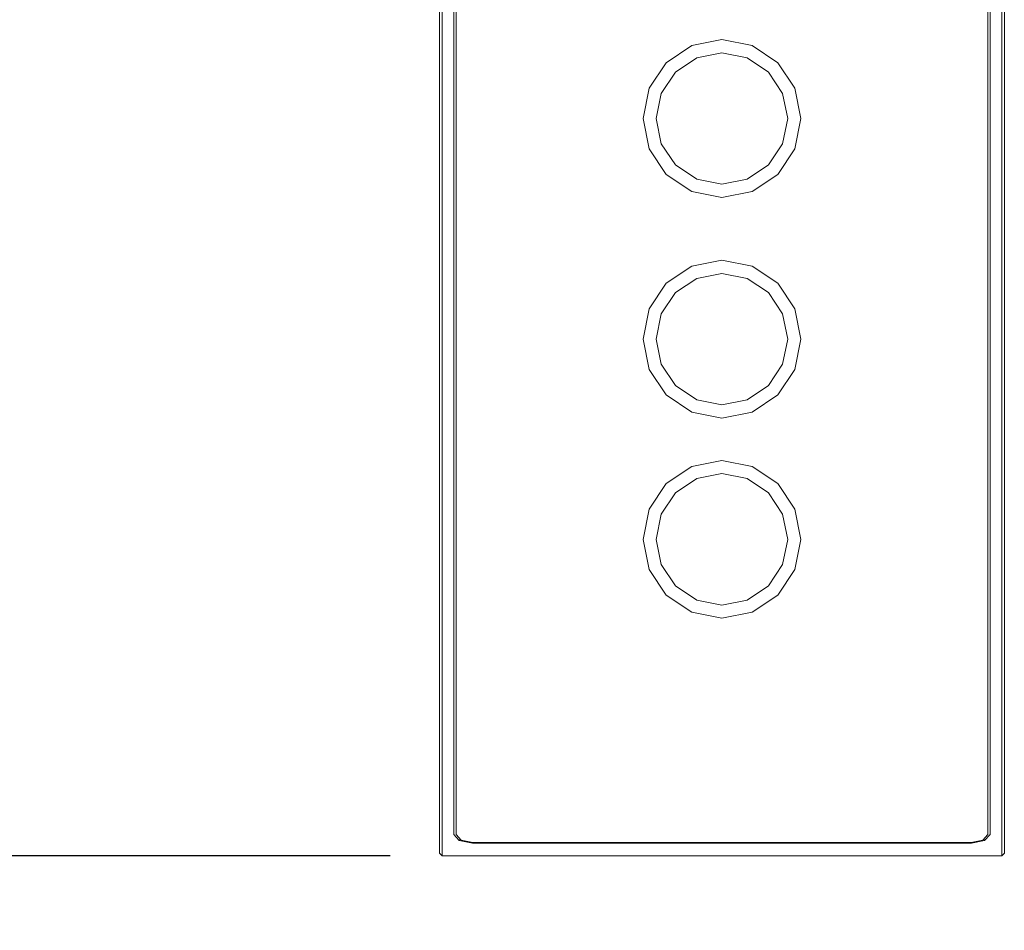
# Model space of a CAD drawing. Units: inches. Extents: x 188.7 to 214.2, y 137.7 to 181.6.
# Drawn here: x 201.4 to 213.3, y 137.7 to 148.7 of the extents above; entities that cross this region are included whole.
import ezdxf

# ---------------------------------------------------------------- set-up
doc = ezdxf.new("R2010")
doc.units = ezdxf.units.IN
doc.header["$MEASUREMENT"] = 0
doc.layers.add('Cotation-JacobDelafon', color=8, linetype='Continuous')
doc.styles.add('Jacob-Delafon', font='ARIAL.TTF')
doc.dimstyles.new('Cotation-Jacob-Delafon', dxfattribs={"dimtxt": 3, "dimasz": 1.8, "dimexe": 1.8, "dimexo": 0.625, "dimgap": 0.9, "dimtad": 1, "dimzin": 12, "dimdsep": 46, "dimtxsty": 'Jacob-Delafon', "dimblk": 'OBLIQUE', "dimcen": 0.9, "dimadec": 0, "dimazin": 3, "dimtfac": 1, "dimtofl": 0, "dimtmove": 2, "dimatfit": 3, "dimldrblk": 'OBLIQUE', "dimfxl": 1, "dimtolj": 1, "dimtzin": 0, "dimarcsym": 0})

# ---------------------------------------------------------------- blocks, each defined once
blk = doc.blocks.new('block 3')
at = {"color": 7, "lineweight": 9}
blk.add_lwpolyline([(213.075, 138.825), (213.064, 138.842)], dxfattribs=at)
blk = doc.blocks.new('block 5')
at = {"color": 7, "lineweight": 9}
blk.add_lwpolyline([(206.731, 138.825), (206.742, 138.842)], dxfattribs=at)
blk = doc.blocks.new('block 11')
at = {"color": 7, "lineweight": 9}
blk.add_lwpolyline([(213.313, 141.273), (213.313, 155.765)], dxfattribs=at)
blk = doc.blocks.new('block 12')
at = {"color": 7, "lineweight": 9}
blk.add_lwpolyline([(213.313, 140.604), (213.313, 141.273)], dxfattribs=at)
blk = doc.blocks.new('block 13')
at = {"color": 7, "lineweight": 9}
blk.add_lwpolyline([(213.313, 139.986), (213.313, 140.604)], dxfattribs=at)
blk = doc.blocks.new('block 14')
at = {"color": 7, "lineweight": 9}
blk.add_lwpolyline([(213.313, 139.442), (213.313, 139.986)], dxfattribs=at)
blk = doc.blocks.new('block 15')
at = {"color": 7, "lineweight": 9}
blk.add_lwpolyline([(213.313, 139.006), (213.313, 139.442)], dxfattribs=at)
blk = doc.blocks.new('block 16')
at = {"color": 7, "lineweight": 9}
blk.add_lwpolyline([(213.313, 138.672), (213.313, 139.006)], dxfattribs=at)
blk = doc.blocks.new('block 17')
at = {"color": 7, "lineweight": 9}
blk.add_lwpolyline([(206.493, 138.672), (206.523, 138.642)], dxfattribs=at)
blk = doc.blocks.new('block 20')
at = {"color": 7, "lineweight": 9}
blk.add_lwpolyline([(213.283, 138.642), (213.313, 138.672)], dxfattribs=at)
blk = doc.blocks.new('block 26')
at = {"color": 7, "lineweight": 9}
blk.add_lwpolyline([(206.493, 139.006), (206.493, 138.672)], dxfattribs=at)
blk = doc.blocks.new('block 27')
at = {"color": 7, "lineweight": 9}
blk.add_lwpolyline([(206.493, 139.442), (206.493, 139.006)], dxfattribs=at)
blk = doc.blocks.new('block 28')
at = {"color": 7, "lineweight": 9}
blk.add_lwpolyline([(206.493, 139.986), (206.493, 139.442)], dxfattribs=at)
blk = doc.blocks.new('block 29')
at = {"color": 7, "lineweight": 9}
blk.add_lwpolyline([(206.493, 140.604), (206.493, 139.986)], dxfattribs=at)
blk = doc.blocks.new('block 30')
at = {"color": 7, "lineweight": 9}
blk.add_lwpolyline([(206.493, 141.273), (206.493, 140.604)], dxfattribs=at)
blk = doc.blocks.new('block 31')
at = {"color": 7, "lineweight": 9}
blk.add_lwpolyline([(206.493, 155.765), (206.493, 141.273)], dxfattribs=at)
blk = doc.blocks.new('block 50')
at = {"color": 7, "lineweight": 9}
blk.add_lwpolyline([(206.731, 138.825), (206.889, 138.794)], dxfattribs=at)
blk = doc.blocks.new('block 51')
at = {"color": 7, "lineweight": 9}
blk.add_lwpolyline([(206.664, 138.9), (206.731, 138.825)], dxfattribs=at)
blk = doc.blocks.new('block 52')
at = {"color": 7, "lineweight": 9}
blk.add_lwpolyline([(206.664, 138.981), (206.664, 138.9)], dxfattribs=at)
blk = doc.blocks.new('block 53')
at = {"color": 7, "lineweight": 9}
blk.add_lwpolyline([(206.523, 138.642), (206.523, 138.981)], dxfattribs=at)
blk = doc.blocks.new('block 54')
at = {"color": 7, "lineweight": 9}
blk.add_lwpolyline([(213.283, 138.642), (206.523, 138.642)], dxfattribs=at)
blk = doc.blocks.new('block 55')
at = {"color": 7, "lineweight": 9}
blk.add_lwpolyline([(213.283, 138.981), (213.283, 138.642)], dxfattribs=at)
blk = doc.blocks.new('block 56')
at = {"color": 7, "lineweight": 9}
blk.add_lwpolyline([(213.142, 138.9), (213.142, 138.981)], dxfattribs=at)
blk = doc.blocks.new('block 57')
at = {"color": 7, "lineweight": 9}
blk.add_lwpolyline([(213.075, 138.825), (213.142, 138.9)], dxfattribs=at)
blk = doc.blocks.new('block 58')
at = {"color": 7, "lineweight": 9}
blk.add_lwpolyline([(212.917, 138.794), (213.075, 138.825)], dxfattribs=at)
blk = doc.blocks.new('block 59')
at = {"color": 7, "lineweight": 9}
blk.add_lwpolyline([(206.889, 138.794), (212.917, 138.794)], dxfattribs=at)
blk = doc.blocks.new('block 64')
at = {"color": 7, "lineweight": 9}
blk.add_lwpolyline([(213.283, 155.767), (213.283, 141.272)], dxfattribs=at)
blk = doc.blocks.new('block 65')
at = {"color": 7, "lineweight": 9}
blk.add_lwpolyline([(213.142, 141.272), (213.142, 155.767)], dxfattribs=at)
blk = doc.blocks.new('block 66')
at = {"color": 7, "lineweight": 9}
blk.add_lwpolyline([(206.523, 141.272), (206.523, 155.767)], dxfattribs=at)
blk = doc.blocks.new('block 67')
at = {"color": 7, "lineweight": 9}
blk.add_lwpolyline([(206.664, 155.767), (206.664, 141.272)], dxfattribs=at)
blk = doc.blocks.new('block 68')
at = {"color": 7, "lineweight": 9}
blk.add_lwpolyline([(213.283, 141.272), (213.283, 140.597)], dxfattribs=at)
blk = doc.blocks.new('block 69')
at = {"color": 7, "lineweight": 9}
blk.add_lwpolyline([(213.142, 140.597), (213.142, 141.272)], dxfattribs=at)
blk = doc.blocks.new('block 70')
at = {"color": 7, "lineweight": 9}
blk.add_lwpolyline([(206.523, 140.597), (206.523, 141.272)], dxfattribs=at)
blk = doc.blocks.new('block 71')
at = {"color": 7, "lineweight": 9}
blk.add_lwpolyline([(206.664, 141.272), (206.664, 140.597)], dxfattribs=at)
blk = doc.blocks.new('block 72')
at = {"color": 7, "lineweight": 9}
blk.add_lwpolyline([(213.283, 140.597), (213.283, 139.972)], dxfattribs=at)
blk = doc.blocks.new('block 73')
at = {"color": 7, "lineweight": 9}
blk.add_lwpolyline([(213.142, 139.972), (213.142, 140.597)], dxfattribs=at)
blk = doc.blocks.new('block 74')
at = {"color": 7, "lineweight": 9}
blk.add_lwpolyline([(206.523, 139.972), (206.523, 140.597)], dxfattribs=at)
blk = doc.blocks.new('block 75')
at = {"color": 7, "lineweight": 9}
blk.add_lwpolyline([(206.664, 140.597), (206.664, 139.972)], dxfattribs=at)
blk = doc.blocks.new('block 76')
at = {"color": 7, "lineweight": 9}
blk.add_lwpolyline([(213.283, 139.972), (213.283, 139.422)], dxfattribs=at)
blk = doc.blocks.new('block 77')
at = {"color": 7, "lineweight": 9}
blk.add_lwpolyline([(213.142, 139.422), (213.142, 139.972)], dxfattribs=at)
blk = doc.blocks.new('block 78')
at = {"color": 7, "lineweight": 9}
blk.add_lwpolyline([(206.664, 139.972), (206.664, 139.422)], dxfattribs=at)
blk = doc.blocks.new('block 79')
at = {"color": 7, "lineweight": 9}
blk.add_lwpolyline([(206.523, 139.422), (206.523, 139.972)], dxfattribs=at)
blk = doc.blocks.new('block 80')
at = {"color": 7, "lineweight": 9}
blk.add_lwpolyline([(213.283, 139.422), (213.283, 138.981)], dxfattribs=at)
blk = doc.blocks.new('block 81')
at = {"color": 7, "lineweight": 9}
blk.add_lwpolyline([(213.142, 138.981), (213.142, 139.422)], dxfattribs=at)
blk = doc.blocks.new('block 82')
at = {"color": 7, "lineweight": 9}
blk.add_lwpolyline([(206.664, 139.422), (206.664, 138.981)], dxfattribs=at)
blk = doc.blocks.new('block 83')
at = {"color": 7, "lineweight": 9}
blk.add_lwpolyline([(206.523, 138.981), (206.523, 139.422)], dxfattribs=at)
blk = doc.blocks.new('block 427')
at = {"color": 7, "lineweight": 9}
blk.add_lwpolyline([(210.636, 142.767), (210.697, 142.463)], dxfattribs=at)
blk = doc.blocks.new('block 428')
at = {"color": 7, "lineweight": 9}
blk.add_lwpolyline([(210.464, 143.025), (210.636, 142.767)], dxfattribs=at)
blk = doc.blocks.new('block 429')
at = {"color": 7, "lineweight": 9}
blk.add_lwpolyline([(210.207, 143.197), (210.464, 143.025)], dxfattribs=at)
blk = doc.blocks.new('block 430')
at = {"color": 7, "lineweight": 9}
blk.add_lwpolyline([(209.903, 143.258), (210.207, 143.197)], dxfattribs=at)
blk = doc.blocks.new('block 431')
at = {"color": 7, "lineweight": 9}
blk.add_lwpolyline([(209.599, 143.197), (209.903, 143.258)], dxfattribs=at)
blk = doc.blocks.new('block 432')
at = {"color": 7, "lineweight": 9}
blk.add_lwpolyline([(209.342, 143.025), (209.599, 143.197)], dxfattribs=at)
blk = doc.blocks.new('block 433')
at = {"color": 7, "lineweight": 9}
blk.add_lwpolyline([(209.17, 142.767), (209.342, 143.025)], dxfattribs=at)
blk = doc.blocks.new('block 434')
at = {"color": 7, "lineweight": 9}
blk.add_lwpolyline([(209.109, 142.463), (209.17, 142.767)], dxfattribs=at)
blk = doc.blocks.new('block 435')
at = {"color": 7, "lineweight": 9}
blk.add_lwpolyline([(209.17, 142.16), (209.109, 142.463)], dxfattribs=at)
blk = doc.blocks.new('block 436')
at = {"color": 7, "lineweight": 9}
blk.add_lwpolyline([(209.342, 141.902), (209.17, 142.16)], dxfattribs=at)
blk = doc.blocks.new('block 437')
at = {"color": 7, "lineweight": 9}
blk.add_lwpolyline([(209.599, 141.73), (209.342, 141.902)], dxfattribs=at)
blk = doc.blocks.new('block 438')
at = {"color": 7, "lineweight": 9}
blk.add_lwpolyline([(209.903, 141.669), (209.599, 141.73)], dxfattribs=at)
blk = doc.blocks.new('block 439')
at = {"color": 7, "lineweight": 9}
blk.add_lwpolyline([(210.207, 141.73), (209.903, 141.669)], dxfattribs=at)
blk = doc.blocks.new('block 440')
at = {"color": 7, "lineweight": 9}
blk.add_lwpolyline([(210.464, 141.902), (210.207, 141.73)], dxfattribs=at)
blk = doc.blocks.new('block 441')
at = {"color": 7, "lineweight": 9}
blk.add_lwpolyline([(210.636, 142.16), (210.464, 141.902)], dxfattribs=at)
blk = doc.blocks.new('block 442')
at = {"color": 7, "lineweight": 9}
blk.add_lwpolyline([(210.697, 142.463), (210.636, 142.16)], dxfattribs=at)
blk = doc.blocks.new('block 459')
at = {"color": 7, "lineweight": 9}
blk.add_lwpolyline([(209.023, 147.18), (208.95, 147.545)], dxfattribs=at)
blk = doc.blocks.new('block 460')
at = {"color": 7, "lineweight": 9}
blk.add_lwpolyline([(209.538, 141.583), (209.229, 141.79)], dxfattribs=at)
blk = doc.blocks.new('block 461')
at = {"color": 7, "lineweight": 9}
blk.add_lwpolyline([(209.903, 141.51), (209.538, 141.583)], dxfattribs=at)
blk = doc.blocks.new('block 462')
at = {"color": 7, "lineweight": 9}
blk.add_lwpolyline([(208.95, 144.881), (209.023, 145.246)], dxfattribs=at)
blk = doc.blocks.new('block 463')
at = {"color": 7, "lineweight": 9}
blk.add_lwpolyline([(209.023, 144.516), (208.95, 144.881)], dxfattribs=at)
blk = doc.blocks.new('block 464')
at = {"color": 7, "lineweight": 9}
blk.add_lwpolyline([(208.95, 142.463), (209.023, 142.828)], dxfattribs=at)
blk = doc.blocks.new('block 465')
at = {"color": 7, "lineweight": 9}
blk.add_lwpolyline([(209.023, 142.099), (208.95, 142.463)], dxfattribs=at)
blk = doc.blocks.new('block 466')
at = {"color": 7, "lineweight": 9}
blk.add_lwpolyline([(209.229, 141.79), (209.023, 142.099)], dxfattribs=at)
blk = doc.blocks.new('block 467')
at = {"color": 7, "lineweight": 9}
blk.add_lwpolyline([(210.267, 141.583), (209.903, 141.51)], dxfattribs=at)
blk = doc.blocks.new('block 468')
at = {"color": 7, "lineweight": 9}
blk.add_lwpolyline([(210.576, 141.79), (210.267, 141.583)], dxfattribs=at)
blk = doc.blocks.new('block 469')
at = {"color": 7, "lineweight": 9}
blk.add_lwpolyline([(210.783, 142.099), (210.576, 141.79)], dxfattribs=at)
blk = doc.blocks.new('block 470')
at = {"color": 7, "lineweight": 9}
blk.add_lwpolyline([(210.855, 142.463), (210.783, 142.099)], dxfattribs=at)
blk = doc.blocks.new('block 471')
at = {"color": 7, "lineweight": 9}
blk.add_lwpolyline([(210.855, 144.881), (210.783, 144.516)], dxfattribs=at)
blk = doc.blocks.new('block 472')
at = {"color": 7, "lineweight": 9}
blk.add_lwpolyline([(210.783, 145.246), (210.855, 144.881)], dxfattribs=at)
blk = doc.blocks.new('block 473')
at = {"color": 7, "lineweight": 9}
blk.add_lwpolyline([(210.783, 142.828), (210.855, 142.463)], dxfattribs=at)
blk = doc.blocks.new('block 474')
at = {"color": 7, "lineweight": 9}
blk.add_lwpolyline([(210.855, 147.545), (210.783, 147.18)], dxfattribs=at)
blk = doc.blocks.new('block 475')
at = {"color": 7, "lineweight": 9}
blk.add_lwpolyline([(210.267, 145.762), (210.576, 145.555)], dxfattribs=at)
blk = doc.blocks.new('block 476')
at = {"color": 7, "lineweight": 9}
blk.add_lwpolyline([(209.903, 145.834), (210.267, 145.762)], dxfattribs=at)
blk = doc.blocks.new('block 477')
at = {"color": 7, "lineweight": 9}
blk.add_lwpolyline([(209.538, 145.762), (209.903, 145.834)], dxfattribs=at)
blk = doc.blocks.new('block 478')
at = {"color": 7, "lineweight": 9}
blk.add_lwpolyline([(209.229, 145.555), (209.538, 145.762)], dxfattribs=at)
blk = doc.blocks.new('block 479')
at = {"color": 7, "lineweight": 9}
blk.add_lwpolyline([(209.023, 145.246), (209.229, 145.555)], dxfattribs=at)
blk = doc.blocks.new('block 480')
at = {"color": 7, "lineweight": 9}
blk.add_lwpolyline([(209.229, 146.871), (209.023, 147.18)], dxfattribs=at)
blk = doc.blocks.new('block 481')
at = {"color": 7, "lineweight": 9}
blk.add_lwpolyline([(209.538, 146.664), (209.229, 146.871)], dxfattribs=at)
blk = doc.blocks.new('block 482')
at = {"color": 7, "lineweight": 9}
blk.add_lwpolyline([(209.903, 146.592), (209.538, 146.664)], dxfattribs=at)
blk = doc.blocks.new('block 483')
at = {"color": 7, "lineweight": 9}
blk.add_lwpolyline([(210.267, 146.664), (209.903, 146.592)], dxfattribs=at)
blk = doc.blocks.new('block 484')
at = {"color": 7, "lineweight": 9}
blk.add_lwpolyline([(210.576, 146.871), (210.267, 146.664)], dxfattribs=at)
blk = doc.blocks.new('block 485')
at = {"color": 7, "lineweight": 9}
blk.add_lwpolyline([(210.783, 147.18), (210.576, 146.871)], dxfattribs=at)
blk = doc.blocks.new('block 486')
at = {"color": 7, "lineweight": 9}
blk.add_lwpolyline([(210.576, 145.555), (210.783, 145.246)], dxfattribs=at)
blk = doc.blocks.new('block 487')
at = {"color": 7, "lineweight": 9}
blk.add_lwpolyline([(210.576, 143.138), (210.783, 142.828)], dxfattribs=at)
blk = doc.blocks.new('block 488')
at = {"color": 7, "lineweight": 9}
blk.add_lwpolyline([(210.267, 143.344), (210.576, 143.138)], dxfattribs=at)
blk = doc.blocks.new('block 489')
at = {"color": 7, "lineweight": 9}
blk.add_lwpolyline([(209.903, 143.417), (210.267, 143.344)], dxfattribs=at)
blk = doc.blocks.new('block 490')
at = {"color": 7, "lineweight": 9}
blk.add_lwpolyline([(209.538, 143.344), (209.903, 143.417)], dxfattribs=at)
blk = doc.blocks.new('block 491')
at = {"color": 7, "lineweight": 9}
blk.add_lwpolyline([(209.229, 143.138), (209.538, 143.344)], dxfattribs=at)
blk = doc.blocks.new('block 492')
at = {"color": 7, "lineweight": 9}
blk.add_lwpolyline([(209.023, 142.828), (209.229, 143.138)], dxfattribs=at)
blk = doc.blocks.new('block 493')
at = {"color": 7, "lineweight": 9}
blk.add_lwpolyline([(209.229, 144.207), (209.023, 144.516)], dxfattribs=at)
blk = doc.blocks.new('block 494')
at = {"color": 7, "lineweight": 9}
blk.add_lwpolyline([(209.538, 144.001), (209.229, 144.207)], dxfattribs=at)
blk = doc.blocks.new('block 495')
at = {"color": 7, "lineweight": 9}
blk.add_lwpolyline([(209.903, 143.928), (209.538, 144.001)], dxfattribs=at)
blk = doc.blocks.new('block 496')
at = {"color": 7, "lineweight": 9}
blk.add_lwpolyline([(210.267, 144.001), (209.903, 143.928)], dxfattribs=at)
blk = doc.blocks.new('block 497')
at = {"color": 7, "lineweight": 9}
blk.add_lwpolyline([(210.576, 144.207), (210.267, 144.001)], dxfattribs=at)
blk = doc.blocks.new('block 498')
at = {"color": 7, "lineweight": 9}
blk.add_lwpolyline([(210.783, 144.516), (210.576, 144.207)], dxfattribs=at)
blk = doc.blocks.new('block 499')
at = {"color": 7, "lineweight": 9}
blk.add_lwpolyline([(209.023, 147.91), (209.229, 148.219)], dxfattribs=at)
blk = doc.blocks.new('block 500')
at = {"color": 7, "lineweight": 9}
blk.add_lwpolyline([(208.95, 147.545), (209.023, 147.91)], dxfattribs=at)
blk = doc.blocks.new('block 501')
at = {"color": 7, "lineweight": 9}
blk.add_lwpolyline([(209.538, 148.426), (209.903, 148.498)], dxfattribs=at)
blk = doc.blocks.new('block 502')
at = {"color": 7, "lineweight": 9}
blk.add_lwpolyline([(209.229, 148.219), (209.538, 148.426)], dxfattribs=at)
blk = doc.blocks.new('block 503')
at = {"color": 7, "lineweight": 9}
blk.add_lwpolyline([(209.903, 148.498), (210.267, 148.426)], dxfattribs=at)
blk = doc.blocks.new('block 504')
at = {"color": 7, "lineweight": 9}
blk.add_lwpolyline([(210.783, 147.91), (210.855, 147.545)], dxfattribs=at)
blk = doc.blocks.new('block 505')
at = {"color": 7, "lineweight": 9}
blk.add_lwpolyline([(210.576, 148.219), (210.783, 147.91)], dxfattribs=at)
blk = doc.blocks.new('block 506')
at = {"color": 7, "lineweight": 9}
blk.add_lwpolyline([(210.267, 148.426), (210.576, 148.219)], dxfattribs=at)
blk = doc.blocks.new('block 523')
at = {"color": 7, "lineweight": 9}
blk.add_lwpolyline([(213.112, 141.272), (213.112, 155.767)], dxfattribs=at)
blk = doc.blocks.new('block 524')
at = {"color": 7, "lineweight": 9}
blk.add_lwpolyline([(206.694, 155.767), (206.694, 141.272)], dxfattribs=at)
blk = doc.blocks.new('block 532')
at = {"color": 7, "lineweight": 9}
blk.add_lwpolyline([(206.694, 141.272), (206.694, 140.597)], dxfattribs=at)
blk = doc.blocks.new('block 533')
at = {"color": 7, "lineweight": 9}
blk.add_lwpolyline([(213.112, 140.597), (213.112, 141.272)], dxfattribs=at)
blk = doc.blocks.new('block 536')
at = {"color": 7, "lineweight": 9}
blk.add_lwpolyline([(206.694, 140.597), (206.694, 139.972)], dxfattribs=at)
blk = doc.blocks.new('block 537')
at = {"color": 7, "lineweight": 9}
blk.add_lwpolyline([(213.112, 139.972), (213.112, 140.597)], dxfattribs=at)
blk = doc.blocks.new('block 540')
at = {"color": 7, "lineweight": 9}
blk.add_lwpolyline([(206.694, 139.972), (206.694, 139.422)], dxfattribs=at)
blk = doc.blocks.new('block 541')
at = {"color": 7, "lineweight": 9}
blk.add_lwpolyline([(213.112, 139.422), (213.112, 139.972)], dxfattribs=at)
blk = doc.blocks.new('block 544')
at = {"color": 7, "lineweight": 9}
blk.add_lwpolyline([(206.694, 139.422), (206.694, 138.981)], dxfattribs=at)
blk = doc.blocks.new('block 545')
at = {"color": 7, "lineweight": 9}
blk.add_lwpolyline([(213.112, 138.981), (213.112, 139.422)], dxfattribs=at)
blk = doc.blocks.new('block 548')
at = {"color": 7, "lineweight": 9}
blk.add_lwpolyline([(213.112, 138.897), (213.112, 138.981)], dxfattribs=at)
blk = doc.blocks.new('block 549')
at = {"color": 7, "lineweight": 9}
blk.add_lwpolyline([(213.053, 138.83), (213.112, 138.897)], dxfattribs=at)
blk = doc.blocks.new('block 550')
at = {"color": 7, "lineweight": 9}
blk.add_lwpolyline([(212.912, 138.802), (213.053, 138.83)], dxfattribs=at)
blk = doc.blocks.new('block 551')
at = {"color": 7, "lineweight": 9}
blk.add_lwpolyline([(206.894, 138.802), (212.912, 138.802)], dxfattribs=at)
blk = doc.blocks.new('block 552')
at = {"color": 7, "lineweight": 9}
blk.add_lwpolyline([(206.753, 138.83), (206.894, 138.802)], dxfattribs=at)
blk = doc.blocks.new('block 553')
at = {"color": 7, "lineweight": 9}
blk.add_lwpolyline([(206.694, 138.897), (206.753, 138.83)], dxfattribs=at)
blk = doc.blocks.new('block 554')
at = {"color": 7, "lineweight": 9}
blk.add_lwpolyline([(206.694, 138.981), (206.694, 138.897)], dxfattribs=at)
blk = doc.blocks.new('block 555')
at = {"color": 7, "lineweight": 9}
blk.add_lwpolyline([(209.599, 144.147), (209.903, 144.087)], dxfattribs=at)
blk = doc.blocks.new('block 556')
at = {"color": 7, "lineweight": 9}
blk.add_lwpolyline([(209.342, 144.32), (209.599, 144.147)], dxfattribs=at)
blk = doc.blocks.new('block 557')
at = {"color": 7, "lineweight": 9}
blk.add_lwpolyline([(209.17, 144.577), (209.342, 144.32)], dxfattribs=at)
blk = doc.blocks.new('block 558')
at = {"color": 7, "lineweight": 9}
blk.add_lwpolyline([(209.109, 144.881), (209.17, 144.577)], dxfattribs=at)
blk = doc.blocks.new('block 559')
at = {"color": 7, "lineweight": 9}
blk.add_lwpolyline([(209.17, 145.185), (209.109, 144.881)], dxfattribs=at)
blk = doc.blocks.new('block 560')
at = {"color": 7, "lineweight": 9}
blk.add_lwpolyline([(209.342, 145.443), (209.17, 145.185)], dxfattribs=at)
blk = doc.blocks.new('block 561')
at = {"color": 7, "lineweight": 9}
blk.add_lwpolyline([(209.599, 145.615), (209.342, 145.443)], dxfattribs=at)
blk = doc.blocks.new('block 562')
at = {"color": 7, "lineweight": 9}
blk.add_lwpolyline([(209.903, 145.675), (209.599, 145.615)], dxfattribs=at)
blk = doc.blocks.new('block 563')
at = {"color": 7, "lineweight": 9}
blk.add_lwpolyline([(210.207, 145.615), (209.903, 145.675)], dxfattribs=at)
blk = doc.blocks.new('block 564')
at = {"color": 7, "lineweight": 9}
blk.add_lwpolyline([(210.464, 145.443), (210.207, 145.615)], dxfattribs=at)
blk = doc.blocks.new('block 565')
at = {"color": 7, "lineweight": 9}
blk.add_lwpolyline([(210.636, 145.185), (210.464, 145.443)], dxfattribs=at)
blk = doc.blocks.new('block 566')
at = {"color": 7, "lineweight": 9}
blk.add_lwpolyline([(210.697, 144.881), (210.636, 145.185)], dxfattribs=at)
blk = doc.blocks.new('block 567')
at = {"color": 7, "lineweight": 9}
blk.add_lwpolyline([(210.636, 144.577), (210.697, 144.881)], dxfattribs=at)
blk = doc.blocks.new('block 568')
at = {"color": 7, "lineweight": 9}
blk.add_lwpolyline([(210.464, 144.32), (210.636, 144.577)], dxfattribs=at)
blk = doc.blocks.new('block 569')
at = {"color": 7, "lineweight": 9}
blk.add_lwpolyline([(210.207, 144.147), (210.464, 144.32)], dxfattribs=at)
blk = doc.blocks.new('block 570')
at = {"color": 7, "lineweight": 9}
blk.add_lwpolyline([(209.903, 144.087), (210.207, 144.147)], dxfattribs=at)
blk = doc.blocks.new('block 571')
at = {"color": 7, "lineweight": 9}
blk.add_lwpolyline([(209.599, 148.279), (209.342, 148.106)], dxfattribs=at)
blk = doc.blocks.new('block 572')
at = {"color": 7, "lineweight": 9}
blk.add_lwpolyline([(209.903, 148.339), (209.599, 148.279)], dxfattribs=at)
blk = doc.blocks.new('block 573')
at = {"color": 7, "lineweight": 9}
blk.add_lwpolyline([(210.207, 148.279), (209.903, 148.339)], dxfattribs=at)
blk = doc.blocks.new('block 574')
at = {"color": 7, "lineweight": 9}
blk.add_lwpolyline([(210.464, 148.106), (210.207, 148.279)], dxfattribs=at)
blk = doc.blocks.new('block 575')
at = {"color": 7, "lineweight": 9}
blk.add_lwpolyline([(210.636, 147.849), (210.464, 148.106)], dxfattribs=at)
blk = doc.blocks.new('block 576')
at = {"color": 7, "lineweight": 9}
blk.add_lwpolyline([(210.697, 147.545), (210.636, 147.849)], dxfattribs=at)
blk = doc.blocks.new('block 577')
at = {"color": 7, "lineweight": 9}
blk.add_lwpolyline([(210.636, 147.241), (210.697, 147.545)], dxfattribs=at)
blk = doc.blocks.new('block 578')
at = {"color": 7, "lineweight": 9}
blk.add_lwpolyline([(210.464, 146.984), (210.636, 147.241)], dxfattribs=at)
blk = doc.blocks.new('block 579')
at = {"color": 7, "lineweight": 9}
blk.add_lwpolyline([(210.207, 146.811), (210.464, 146.984)], dxfattribs=at)
blk = doc.blocks.new('block 580')
at = {"color": 7, "lineweight": 9}
blk.add_lwpolyline([(209.903, 146.751), (210.207, 146.811)], dxfattribs=at)
blk = doc.blocks.new('block 581')
at = {"color": 7, "lineweight": 9}
blk.add_lwpolyline([(209.599, 146.811), (209.903, 146.751)], dxfattribs=at)
blk = doc.blocks.new('block 582')
at = {"color": 7, "lineweight": 9}
blk.add_lwpolyline([(209.342, 146.984), (209.599, 146.811)], dxfattribs=at)
blk = doc.blocks.new('block 583')
at = {"color": 7, "lineweight": 9}
blk.add_lwpolyline([(209.17, 147.241), (209.342, 146.984)], dxfattribs=at)
blk = doc.blocks.new('block 584')
at = {"color": 7, "lineweight": 9}
blk.add_lwpolyline([(209.109, 147.545), (209.17, 147.241)], dxfattribs=at)
blk = doc.blocks.new('block 585')
at = {"color": 7, "lineweight": 9}
blk.add_lwpolyline([(209.17, 147.849), (209.109, 147.545)], dxfattribs=at)
blk = doc.blocks.new('block 586')
at = {"color": 7, "lineweight": 9}
blk.add_lwpolyline([(209.342, 148.106), (209.17, 147.849)], dxfattribs=at)
blk = doc.blocks.new('_Oblique')
at = {"color": 0, "linetype": 'ByBlock', "lineweight": -2}
blk.add_line((-0.5, -0.5), (0.5, 0.5), dxfattribs=at)
blk = doc.blocks.new('*D591')
at = {"layer": 'Cotation-JacobDelafon', "color": 0, "lineweight": -2}
for p, q in [((205.898, 158.397), (191.264, 158.397)), ((193.064, 158.397), (193.064, 138.642)), ((205.898, 138.642), (191.264, 138.642))]:
    blk.add_line(p, q, dxfattribs=at)
at = {"layer": 'Defpoints', "color": 0}
for p in [(206.523, 158.397), (193.064, 138.642), (206.523, 138.642)]:
    blk.add_point(p, dxfattribs=at)
at = {"layer": 'Cotation-JacobDelafon', "color": 0, "lineweight": -2, "xscale": 1.8, "yscale": 1.8, "zscale": 1.8}
for p, rotation in [((193.064, 158.397), 90), ((193.064, 138.642), 270)]:
    blk.add_blockref('_Oblique', p, dxfattribs=dict(at, rotation=rotation))
at = {"layer": 'Cotation-JacobDelafon', "color": 0, "insert": (190.632, 148.52), "char_height": 3, "attachment_point": 5, "rotation": 90, "style": 'Jacob-Delafon'}
blk.add_mtext('\\A1;19.7', dxfattribs=at)

msp = doc.modelspace()

# ---------------------------------------------------------------- block references
for name in ['block 31', 'block 66', 'block 67', 'block 524', 'block 523', 'block 65', 'block 64', 'block 11', 'block 502', 'block 501', 'block 503', 'block 506', 'block 571', 'block 572', 'block 573', 'block 574', 'block 499', 'block 505', 'block 586', 'block 575', 'block 500', 'block 504', 'block 585', 'block 576', 'block 459', 'block 584', 'block 577', 'block 474', 'block 583', 'block 578', 'block 480', 'block 485', 'block 582', 'block 579', 'block 481', 'block 484', 'block 581', 'block 580', 'block 482', 'block 483', 'block 477', 'block 476', 'block 478', 'block 562', 'block 563', 'block 475', 'block 479', 'block 561', 'block 564', 'block 486', 'block 560', 'block 565', 'block 462', 'block 559', 'block 566', 'block 472', 'block 463', 'block 558', 'block 567', 'block 471', 'block 493', 'block 557', 'block 568', 'block 498', 'block 556', 'block 569', 'block 494', 'block 555', 'block 570', 'block 497', 'block 495', 'block 496', 'block 490', 'block 489', 'block 491', 'block 488', 'block 432', 'block 431', 'block 430', 'block 429', 'block 492', 'block 487', 'block 433', 'block 428', 'block 464', 'block 473', 'block 434', 'block 427', 'block 465', 'block 435', 'block 442', 'block 470', 'block 466', 'block 436', 'block 441', 'block 469', 'block 437', 'block 440', 'block 460', 'block 438', 'block 439', 'block 468', 'block 461', 'block 467', 'block 30', 'block 70', 'block 71', 'block 532', 'block 533', 'block 69', 'block 68', 'block 12', 'block 29', 'block 74', 'block 75', 'block 536', 'block 537', 'block 73', 'block 72', 'block 13', 'block 28', 'block 79', 'block 78', 'block 540', 'block 541', 'block 77', 'block 76', 'block 14', 'block 27', 'block 83', 'block 82', 'block 544', 'block 545', 'block 81', 'block 80', 'block 15', 'block 26', 'block 16', 'block 53', 'block 52', 'block 51', 'block 554', 'block 553', 'block 549', 'block 57', 'block 548', 'block 56', 'block 55', 'block 5', 'block 50', 'block 552', 'block 59', 'block 551', 'block 550', 'block 58', 'block 3', 'block 17', 'block 54', 'block 20']:
    msp.add_blockref(name, (0, 0))

# ---------------------------------------------------------------- dimensions: what is measured, and where the dimension line sits
at = {"layer": 'Cotation-JacobDelafon'}
dim = msp.add_linear_dim(base=(193.064, 138.642), p1=(206.523, 158.397), p2=(206.523, 138.642), angle=90, text='19.7', dimstyle='Cotation-Jacob-Delafon', dxfattribs=at)
dim.commit()
dim.dimension.update_dxf_attribs({"geometry": '*D591', "text_midpoint": (190.632, 148.52)})

doc.saveas('drawing.dxf')
